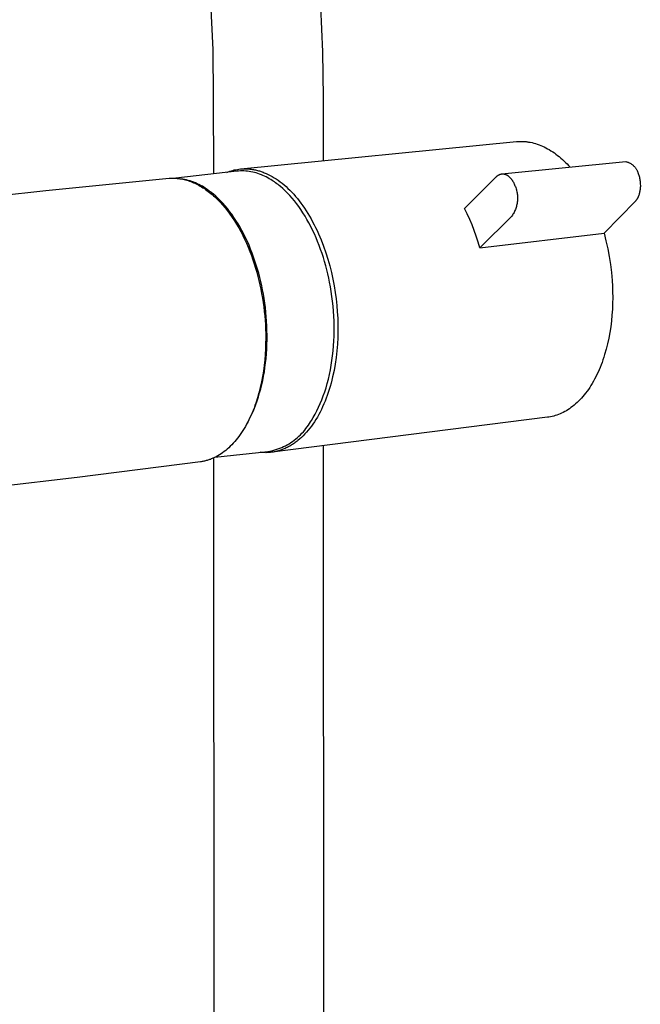
# Model space of a CAD drawing. Units: millimetres. Extents: x -764 to 483, y -1450 to 1513.
# Drawn here: x -573 to -492, y -1322 to -1194 of the extents above; entities that cross this region are included whole.
import ezdxf

# ---------------------------------------------------------------- set-up
doc = ezdxf.new("R2010")
doc.units = ezdxf.units.MM
doc.header["$MEASUREMENT"] = 0
doc.layers.add('Default', color=7, linetype='Continuous', true_color=0x000000)

msp = doc.modelspace()

# ---------------------------------------------------------------- linework, layer by layer
at = {"layer": 'Default', "color": 7, "true_color": 0xffffff}
for p, q in [((-547.75, -1197.51), (-548.04, -1191.3)), ((-533.76, -1191.86), (-533.52, -1197.77)), ((-547.68, -1203.73), (-547.75, -1197.51)), ((-533.52, -1197.77), (-533.44, -1203.71)), ((-547.67, -1213.66), (-547.68, -1203.73)), ((-533.44, -1203.71), (-533.44, -1211.96)), ((-544.16, -1213.02), (-508.24, -1209.46)), ((-508.24, -1209.46), (-508.13, -1209.45)), ((-508.13, -1209.45), (-508.02, -1209.44)), ((-508.02, -1209.44), (-507.91, -1209.44)), ((-507.91, -1209.44), (-507.8, -1209.43)), ((-507.8, -1209.43), (-507.69, -1209.43)), ((-507.69, -1209.43), (-507.58, -1209.43)), ((-507.58, -1209.43), (-507.47, -1209.43)), ((-507.47, -1209.43), (-507.35, -1209.44)), ((-507.35, -1209.44), (-507.24, -1209.44)), ((-507.24, -1209.44), (-507.13, -1209.45)), ((-507.13, -1209.45), (-507.02, -1209.46)), ((-507.02, -1209.46), (-506.91, -1209.48)), ((-506.91, -1209.48), (-506.79, -1209.49)), ((-506.79, -1209.49), (-506.68, -1209.51)), ((-506.68, -1209.51), (-506.46, -1209.54)), ((-506.46, -1209.54), (-506.23, -1209.59)), ((-506.23, -1209.59), (-506, -1209.65)), ((-506, -1209.65), (-505.78, -1209.71)), ((-505.78, -1209.71), (-505.55, -1209.78)), ((-505.55, -1209.78), (-505.33, -1209.86)), ((-505.33, -1209.86), (-505.1, -1209.95)), ((-505.1, -1209.95), (-504.88, -1210.04)), ((-504.88, -1210.04), (-504.65, -1210.15)), ((-504.65, -1210.15), (-504.43, -1210.26)), ((-504.43, -1210.26), (-504.21, -1210.38)), ((-504.21, -1210.38), (-503.99, -1210.5)), ((-503.99, -1210.5), (-503.77, -1210.64)), ((-503.77, -1210.64), (-503.55, -1210.78)), ((-503.55, -1210.78), (-503.33, -1210.93)), ((-503.33, -1210.93), (-503.12, -1211.08)), ((-503.12, -1211.08), (-502.91, -1211.25)), ((-502.91, -1211.25), (-502.7, -1211.41)), ((-502.7, -1211.41), (-502.49, -1211.59)), ((-502.49, -1211.59), (-502.28, -1211.77)), ((-502.28, -1211.77), (-502.08, -1211.96)), ((-545.38, -1213.25), (-545.18, -1213.2)), ((-545.18, -1213.2), (-544.99, -1213.15)), ((-544.99, -1213.15), (-544.79, -1213.11)), ((-544.79, -1213.11), (-544.59, -1213.07)), ((-544.59, -1213.07), (-544.38, -1213.04)), ((-544.38, -1213.04), (-544.18, -1213.02)), ((-544.18, -1213.02), (-543.98, -1213)), ((-543.98, -1213), (-543.77, -1212.99)), ((-543.77, -1212.99), (-543.57, -1212.99)), ((-543.57, -1212.99), (-543.45, -1212.99)), ((-543.45, -1212.99), (-543.33, -1213)), ((-543.33, -1213), (-543.21, -1213.01)), ((-543.21, -1213.01), (-543.09, -1213.01)), ((-543.09, -1213.01), (-542.97, -1213.03)), ((-542.97, -1213.03), (-542.85, -1213.04)), ((-542.85, -1213.04), (-542.73, -1213.06)), ((-542.73, -1213.06), (-542.6, -1213.07)), ((-542.6, -1213.07), (-542.48, -1213.09)), ((-542.48, -1213.09), (-542.36, -1213.12)), ((-542.36, -1213.12), (-542.23, -1213.14)), ((-542.23, -1213.14), (-542.11, -1213.17)), ((-542.11, -1213.17), (-541.98, -1213.2)), ((-541.98, -1213.2), (-541.86, -1213.24)), ((-510.15, -1213.66), (-494.03, -1212.05)), ((-502.08, -1211.96), (-501.88, -1212.16)), ((-501.88, -1212.16), (-501.68, -1212.36)), ((-501.68, -1212.36), (-501.48, -1212.56)), ((-501.48, -1212.56), (-501.29, -1212.78)), ((-494.03, -1212.05), (-493.95, -1212.07)), ((-493.95, -1212.07), (-493.88, -1212.09)), ((-493.88, -1212.09), (-493.81, -1212.12)), ((-493.81, -1212.12), (-493.74, -1212.14)), ((-493.74, -1212.14), (-493.67, -1212.17)), ((-493.67, -1212.17), (-493.6, -1212.21)), ((-493.6, -1212.21), (-493.53, -1212.24)), ((-493.53, -1212.24), (-493.46, -1212.28)), ((-493.46, -1212.28), (-493.39, -1212.31)), ((-493.39, -1212.31), (-493.33, -1212.36)), ((-493.33, -1212.36), (-493.27, -1212.4)), ((-493.27, -1212.4), (-493.2, -1212.44)), ((-493.2, -1212.44), (-493.14, -1212.49)), ((-493.14, -1212.49), (-493.09, -1212.54)), ((-493.09, -1212.54), (-493.03, -1212.59)), ((-493.03, -1212.59), (-492.97, -1212.65)), ((-492.97, -1212.65), (-492.92, -1212.7)), ((-492.92, -1212.7), (-492.87, -1212.76)), ((-492.87, -1212.76), (-492.82, -1212.82)), ((-492.82, -1212.82), (-492.77, -1212.88)), ((-492.77, -1212.88), (-492.73, -1212.94)), ((-492.73, -1212.94), (-492.69, -1213)), ((-492.69, -1213), (-492.65, -1213.07)), ((-492.65, -1213.07), (-492.61, -1213.14)), ((-492.61, -1213.14), (-492.57, -1213.2)), ((-492.57, -1213.2), (-492.54, -1213.27)), ((-569.54, -1215.81), (-553.46, -1214.23)), ((-553.46, -1214.23), (-553.35, -1214.22)), ((-553.35, -1214.22), (-553.23, -1214.22)), ((-553.23, -1214.22), (-553.11, -1214.22)), ((-553.11, -1214.22), (-553, -1214.21)), ((-553, -1214.21), (-552.88, -1214.22)), ((-552.88, -1214.22), (-552.76, -1214.22)), ((-552.76, -1214.22), (-552.64, -1214.22)), ((-552.64, -1214.22), (-552.52, -1214.23)), ((-544.67, -1213.31), (-552.61, -1214.22)), ((-552.52, -1214.23), (-552.41, -1214.24)), ((-552.41, -1214.24), (-552.29, -1214.25)), ((-552.29, -1214.25), (-552.17, -1214.27)), ((-552.17, -1214.27), (-552.06, -1214.28)), ((-552.06, -1214.28), (-551.94, -1214.3)), ((-551.94, -1214.3), (-551.83, -1214.32)), ((-551.83, -1214.32), (-551.71, -1214.35)), ((-551.71, -1214.34), (-551.72, -1214.34)), ((-551.47, -1214.39), (-551.71, -1214.34)), ((-551.71, -1214.35), (-551.69, -1214.35)), ((-551.69, -1214.35), (-551.52, -1214.39)), ((-551.52, -1214.39), (-551.34, -1214.43)), ((-551.22, -1214.44), (-551.47, -1214.39)), ((-551.34, -1214.43), (-551.17, -1214.48)), ((-550.98, -1214.5), (-551.22, -1214.44)), ((-551.17, -1214.48), (-551, -1214.53)), ((-545.96, -1213.46), (-545.77, -1213.38)), ((-545.77, -1213.38), (-545.58, -1213.31)), ((-545.58, -1213.31), (-545.38, -1213.25)), ((-544.44, -1213.29), (-544.67, -1213.31)), ((-544.2, -1213.28), (-544.44, -1213.29)), ((-543.97, -1213.28), (-544.2, -1213.28)), ((-543.74, -1213.28), (-543.97, -1213.28)), ((-543.51, -1213.3), (-543.74, -1213.28)), ((-543.28, -1213.32), (-543.51, -1213.3)), ((-543.05, -1213.35), (-543.28, -1213.32)), ((-542.82, -1213.38), (-543.05, -1213.35)), ((-542.59, -1213.43), (-542.82, -1213.38)), ((-542.36, -1213.48), (-542.59, -1213.43)), ((-542.14, -1213.54), (-542.36, -1213.48)), ((-541.91, -1213.61), (-542.14, -1213.54)), ((-541.69, -1213.68), (-541.91, -1213.61)), ((-541.86, -1213.24), (-541.73, -1213.27)), ((-541.73, -1213.27), (-541.6, -1213.31)), ((-541.47, -1213.76), (-541.69, -1213.68)), ((-541.6, -1213.31), (-541.48, -1213.36)), ((-541.48, -1213.36), (-541.35, -1213.4)), ((-541.26, -1213.85), (-541.47, -1213.76)), ((-541.35, -1213.4), (-541.22, -1213.45)), ((-541.05, -1213.95), (-541.26, -1213.85)), ((-541.22, -1213.45), (-541.09, -1213.5)), ((-541.09, -1213.5), (-540.97, -1213.55)), ((-540.84, -1214.05), (-541.05, -1213.95)), ((-540.97, -1213.55), (-540.84, -1213.61)), ((-540.84, -1213.61), (-540.58, -1213.73)), ((-540.63, -1214.16), (-540.84, -1214.05)), ((-540.43, -1214.28), (-540.63, -1214.16)), ((-540.58, -1213.73), (-540.32, -1213.86)), ((-540.24, -1214.4), (-540.43, -1214.28)), ((-540.32, -1213.86), (-540.06, -1214)), ((-540.08, -1214.5), (-540.24, -1214.4)), ((-540.06, -1214), (-539.8, -1214.15)), ((-539.8, -1214.15), (-539.55, -1214.32)), ((-539.55, -1214.32), (-539.29, -1214.49)), ((-515.03, -1218.15), (-510.86, -1214.01)), ((-510.86, -1214.01), (-510.83, -1213.98)), ((-510.83, -1213.98), (-510.8, -1213.95)), ((-510.8, -1213.95), (-510.76, -1213.92)), ((-510.76, -1213.92), (-510.73, -1213.89)), ((-510.73, -1213.89), (-510.69, -1213.87)), ((-510.69, -1213.87), (-510.66, -1213.84)), ((-510.66, -1213.84), (-510.62, -1213.82)), ((-510.62, -1213.82), (-510.61, -1213.81)), ((-510.61, -1213.81), (-510.59, -1213.8)), ((-510.59, -1213.8), (-510.57, -1213.79)), ((-510.57, -1213.79), (-510.55, -1213.78)), ((-510.55, -1213.78), (-510.53, -1213.77)), ((-510.53, -1213.77), (-510.51, -1213.76)), ((-510.51, -1213.76), (-510.49, -1213.75)), ((-510.49, -1213.75), (-510.47, -1213.74)), ((-510.47, -1213.74), (-510.46, -1213.73)), ((-510.46, -1213.73), (-510.44, -1213.72)), ((-510.44, -1213.72), (-510.42, -1213.72)), ((-510.42, -1213.72), (-510.4, -1213.71)), ((-510.4, -1213.71), (-510.38, -1213.7)), ((-510.38, -1213.7), (-510.36, -1213.7)), ((-510.36, -1213.7), (-510.34, -1213.69)), ((-510.34, -1213.69), (-510.32, -1213.69)), ((-510.32, -1213.69), (-510.29, -1213.68)), ((-510.29, -1213.68), (-510.27, -1213.68)), ((-510.27, -1213.68), (-510.25, -1213.67)), ((-510.25, -1213.67), (-510.23, -1213.67)), ((-510.23, -1213.67), (-510.21, -1213.67)), ((-510.21, -1213.67), (-510.19, -1213.66)), ((-510.19, -1213.66), (-510.17, -1213.66)), ((-510.17, -1213.66), (-510.15, -1213.66)), ((-510.15, -1213.66), (-510.13, -1213.66)), ((-510.13, -1213.66), (-510.11, -1213.66)), ((-510.11, -1213.66), (-510.08, -1213.66)), ((-510.08, -1213.66), (-510.06, -1213.66)), ((-510.06, -1213.66), (-510.04, -1213.66)), ((-510.04, -1213.66), (-510.02, -1213.66)), ((-510.02, -1213.66), (-510, -1213.66)), ((-510, -1213.66), (-509.98, -1213.66)), ((-509.98, -1213.66), (-509.95, -1213.66)), ((-509.95, -1213.66), (-509.93, -1213.67)), ((-509.93, -1213.67), (-509.91, -1213.67)), ((-509.91, -1213.67), (-509.89, -1213.67)), ((-509.89, -1213.67), (-509.87, -1213.68)), ((-509.87, -1213.68), (-509.84, -1213.68)), ((-509.84, -1213.68), (-509.82, -1213.69)), ((-509.82, -1213.69), (-509.8, -1213.69)), ((-509.8, -1213.69), (-509.78, -1213.7)), ((-509.78, -1213.7), (-509.75, -1213.71)), ((-509.75, -1213.71), (-509.73, -1213.71)), ((-509.73, -1213.71), (-509.71, -1213.72)), ((-509.71, -1213.72), (-509.69, -1213.73)), ((-509.69, -1213.73), (-509.67, -1213.74)), ((-509.67, -1213.74), (-509.64, -1213.75)), ((-509.64, -1213.75), (-509.62, -1213.76)), ((-509.62, -1213.76), (-509.6, -1213.77)), ((-509.6, -1213.77), (-509.58, -1213.78)), ((-509.58, -1213.78), (-509.56, -1213.79)), ((-509.56, -1213.79), (-509.53, -1213.8)), ((-509.53, -1213.8), (-509.49, -1213.82)), ((-509.49, -1213.82), (-509.45, -1213.85)), ((-509.45, -1213.85), (-509.4, -1213.88)), ((-509.4, -1213.88), (-509.36, -1213.91)), ((-509.36, -1213.91), (-509.32, -1213.94)), ((-509.32, -1213.94), (-509.28, -1213.97)), ((-509.28, -1213.97), (-509.24, -1214.01)), ((-509.24, -1214.01), (-509.2, -1214.04)), ((-509.2, -1214.04), (-509.16, -1214.08)), ((-509.16, -1214.08), (-509.12, -1214.12)), ((-509.12, -1214.12), (-509.08, -1214.16)), ((-509.08, -1214.16), (-509.04, -1214.2)), ((-509.04, -1214.2), (-509, -1214.25)), ((-509, -1214.25), (-508.97, -1214.29)), ((-508.97, -1214.29), (-508.93, -1214.34)), ((-508.93, -1214.34), (-508.89, -1214.39)), ((-508.89, -1214.39), (-508.86, -1214.43)), ((-508.86, -1214.43), (-508.83, -1214.48)), ((-508.83, -1214.48), (-508.79, -1214.53)), ((-492.54, -1213.27), (-492.51, -1213.34)), ((-492.51, -1213.34), (-492.48, -1213.41)), ((-492.48, -1213.41), (-492.46, -1213.49)), ((-492.46, -1213.49), (-492.41, -1213.6)), ((-492.41, -1213.6), (-492.37, -1213.72)), ((-492.37, -1213.72), (-492.34, -1213.84)), ((-492.34, -1213.84), (-492.3, -1213.96)), ((-492.3, -1213.96), (-492.27, -1214.09)), ((-492.27, -1214.09), (-492.24, -1214.21)), ((-492.24, -1214.21), (-492.22, -1214.34)), ((-492.22, -1214.34), (-492.2, -1214.47)), ((-492.2, -1214.47), (-492.18, -1214.61)), ((-551, -1214.53), (-550.82, -1214.59)), ((-550.74, -1214.57), (-550.98, -1214.5)), ((-550.82, -1214.59), (-550.65, -1214.65)), ((-550.51, -1214.65), (-550.74, -1214.57)), ((-550.65, -1214.65), (-550.47, -1214.72)), ((-550.27, -1214.74), (-550.51, -1214.65)), ((-550.47, -1214.72), (-550.3, -1214.8)), ((-550.3, -1214.8), (-550.12, -1214.87)), ((-550.04, -1214.83), (-550.27, -1214.74)), ((-550.12, -1214.87), (-549.95, -1214.96)), ((-549.81, -1214.93), (-550.04, -1214.83)), ((-549.95, -1214.96), (-549.77, -1215.05)), ((-549.59, -1215.04), (-549.81, -1214.93)), ((-549.77, -1215.05), (-549.6, -1215.14)), ((-549.6, -1215.14), (-549.42, -1215.24)), ((-549.37, -1215.15), (-549.59, -1215.04)), ((-549.42, -1215.24), (-549.24, -1215.34)), ((-549.15, -1215.27), (-549.37, -1215.15)), ((-549.24, -1215.34), (-549.07, -1215.45)), ((-548.94, -1215.4), (-549.15, -1215.27)), ((-549.07, -1215.45), (-548.89, -1215.57)), ((-548.78, -1215.5), (-548.94, -1215.4)), ((-548.89, -1215.57), (-548.72, -1215.69)), ((-548.63, -1215.6), (-548.78, -1215.5)), ((-548.72, -1215.69), (-548.55, -1215.81)), ((-548.47, -1215.71), (-548.63, -1215.6)), ((-548.31, -1215.82), (-548.47, -1215.71)), ((-539.92, -1214.6), (-540.08, -1214.5)), ((-539.77, -1214.71), (-539.92, -1214.6)), ((-539.61, -1214.82), (-539.77, -1214.71)), ((-539.45, -1214.93), (-539.61, -1214.82)), ((-539.3, -1215.05), (-539.45, -1214.93)), ((-539.14, -1215.17), (-539.3, -1215.05)), ((-539.29, -1214.49), (-539.03, -1214.68)), ((-538.99, -1215.3), (-539.14, -1215.17)), ((-539.03, -1214.68), (-538.77, -1214.88)), ((-538.68, -1215.57), (-538.99, -1215.3)), ((-538.77, -1214.88), (-538.52, -1215.09)), ((-538.37, -1215.86), (-538.68, -1215.57)), ((-538.52, -1215.09), (-538.26, -1215.31)), ((-538.26, -1215.31), (-538.01, -1215.55)), ((-538.01, -1215.55), (-537.76, -1215.79)), ((-508.79, -1214.53), (-508.76, -1214.58)), ((-508.76, -1214.58), (-508.73, -1214.64)), ((-508.73, -1214.64), (-508.7, -1214.69)), ((-508.7, -1214.69), (-508.67, -1214.74)), ((-508.67, -1214.74), (-508.61, -1214.85)), ((-508.61, -1214.85), (-508.56, -1214.96)), ((-508.56, -1214.96), (-508.51, -1215.07)), ((-508.51, -1215.07), (-508.46, -1215.19)), ((-508.46, -1215.19), (-508.41, -1215.31)), ((-508.41, -1215.31), (-508.36, -1215.44)), ((-508.36, -1215.44), (-508.32, -1215.58)), ((-508.32, -1215.58), (-508.28, -1215.71)), ((-508.28, -1215.71), (-508.24, -1215.84)), ((-492.17, -1215.68), (-492.19, -1215.8)), ((-492.18, -1214.61), (-492.16, -1214.74)), ((-492.16, -1215.57), (-492.17, -1215.68)), ((-492.16, -1214.74), (-492.15, -1214.88)), ((-492.15, -1215.43), (-492.16, -1215.57)), ((-492.15, -1214.88), (-492.15, -1215.01)), ((-492.15, -1215.01), (-492.14, -1215.15)), ((-492.14, -1215.29), (-492.15, -1215.43)), ((-492.14, -1215.15), (-492.14, -1215.29)), ((-617.35, -1221.06), (-569.54, -1215.81)), ((-548.55, -1215.81), (-548.37, -1215.94)), ((-548.37, -1215.94), (-548.2, -1216.07)), ((-548.16, -1215.93), (-548.31, -1215.82)), ((-548.2, -1216.07), (-548.03, -1216.21)), ((-548, -1216.05), (-548.16, -1215.93)), ((-548.03, -1216.21), (-547.85, -1216.36)), ((-547.85, -1216.17), (-548, -1216.05)), ((-547.69, -1216.3), (-547.85, -1216.17)), ((-547.85, -1216.36), (-547.68, -1216.51)), ((-547.39, -1216.57), (-547.69, -1216.3)), ((-547.68, -1216.51), (-547.51, -1216.66)), ((-547.51, -1216.66), (-547.34, -1216.82)), ((-547.08, -1216.86), (-547.39, -1216.57)), ((-547.34, -1216.82), (-547.18, -1216.99)), ((-547.18, -1216.99), (-546.84, -1217.33)), ((-546.78, -1217.16), (-547.08, -1216.86)), ((-538.07, -1216.16), (-538.37, -1215.86)), ((-537.77, -1216.48), (-538.07, -1216.16)), ((-537.47, -1216.81), (-537.77, -1216.48)), ((-537.76, -1215.79), (-537.51, -1216.05)), ((-537.51, -1216.05), (-537.26, -1216.31)), ((-537.17, -1217.17), (-537.47, -1216.81)), ((-537.26, -1216.31), (-537.02, -1216.59)), ((-537.02, -1216.59), (-536.78, -1216.88)), ((-536.78, -1216.88), (-536.54, -1217.18)), ((-508.24, -1215.84), (-508.21, -1215.98)), ((-508.21, -1215.98), (-508.19, -1216.11)), ((-508.19, -1216.11), (-508.16, -1216.25)), ((-508.16, -1216.25), (-508.15, -1216.39)), ((-508.15, -1216.39), (-508.14, -1216.53)), ((-508.14, -1216.53), (-508.13, -1216.66)), ((-508.13, -1216.66), (-508.13, -1216.8)), ((-508.13, -1216.8), (-508.13, -1216.94)), ((-508.13, -1216.94), (-508.13, -1217.08)), ((-492.65, -1217.03), (-492.68, -1217.07)), ((-492.61, -1216.99), (-492.65, -1217.03)), ((-492.59, -1216.95), (-492.61, -1216.99)), ((-492.56, -1216.9), (-492.59, -1216.95)), ((-492.53, -1216.86), (-492.56, -1216.9)), ((-492.5, -1216.81), (-492.53, -1216.86)), ((-492.48, -1216.76), (-492.5, -1216.81)), ((-492.45, -1216.72), (-492.48, -1216.76)), ((-492.43, -1216.67), (-492.45, -1216.72)), ((-492.41, -1216.62), (-492.43, -1216.67)), ((-492.39, -1216.57), (-492.41, -1216.62)), ((-492.37, -1216.51), (-492.39, -1216.57)), ((-492.35, -1216.46), (-492.37, -1216.51)), ((-492.33, -1216.41), (-492.35, -1216.46)), ((-492.31, -1216.35), (-492.33, -1216.41)), ((-492.3, -1216.3), (-492.31, -1216.35)), ((-492.28, -1216.25), (-492.3, -1216.3)), ((-492.25, -1216.14), (-492.28, -1216.25)), ((-492.23, -1216.02), (-492.25, -1216.14)), ((-492.2, -1215.91), (-492.23, -1216.02)), ((-492.19, -1215.8), (-492.2, -1215.91)), ((-546.84, -1217.33), (-546.52, -1217.69)), ((-546.48, -1217.48), (-546.78, -1217.16)), ((-546.52, -1217.69), (-546.2, -1218.07)), ((-546.18, -1217.81), (-546.48, -1217.48)), ((-546.2, -1218.07), (-545.88, -1218.47)), ((-545.89, -1218.16), (-546.18, -1217.81)), ((-545.6, -1218.53), (-545.89, -1218.16)), ((-536.88, -1217.53), (-537.17, -1217.17)), ((-536.6, -1217.92), (-536.88, -1217.53)), ((-536.32, -1218.31), (-536.6, -1217.92)), ((-536.54, -1217.18), (-536.31, -1217.48)), ((-536.05, -1218.73), (-536.32, -1218.31)), ((-536.31, -1217.48), (-536.08, -1217.8)), ((-536.08, -1217.8), (-535.85, -1218.13)), ((-535.85, -1218.13), (-535.63, -1218.46)), ((-514.68, -1218.85), (-515.03, -1218.15)), ((-508.41, -1218.29), (-508.46, -1218.42)), ((-508.36, -1218.16), (-508.41, -1218.29)), ((-508.32, -1218.03), (-508.36, -1218.16)), ((-508.28, -1217.9), (-508.32, -1218.03)), ((-508.24, -1217.76), (-508.28, -1217.9)), ((-508.21, -1217.63), (-508.24, -1217.76)), ((-508.18, -1217.49), (-508.21, -1217.63)), ((-508.16, -1217.35), (-508.18, -1217.49)), ((-508.15, -1217.22), (-508.16, -1217.35)), ((-508.13, -1217.08), (-508.15, -1217.22)), ((-492.78, -1217.19), (-496.87, -1221.37)), ((-492.74, -1217.15), (-492.78, -1217.19)), ((-492.71, -1217.11), (-492.74, -1217.15)), ((-492.68, -1217.07), (-492.71, -1217.11)), ((-545.88, -1218.47), (-545.57, -1218.88)), ((-545.32, -1218.91), (-545.6, -1218.53)), ((-545.57, -1218.88), (-545.27, -1219.31)), ((-545.04, -1219.31), (-545.32, -1218.91)), ((-545.27, -1219.31), (-544.98, -1219.76)), ((-544.77, -1219.72), (-545.04, -1219.31)), ((-535.78, -1219.15), (-536.05, -1218.73)), ((-535.53, -1219.59), (-535.78, -1219.15)), ((-535.63, -1218.46), (-535.41, -1218.81)), ((-535.28, -1220.04), (-535.53, -1219.59)), ((-535.41, -1218.81), (-535.2, -1219.16)), ((-535.2, -1219.16), (-534.99, -1219.52)), ((-534.99, -1219.52), (-534.79, -1219.89)), ((-514.35, -1219.57), (-514.68, -1218.85)), ((-514.05, -1220.29), (-514.35, -1219.57)), ((-508.87, -1219.14), (-513.04, -1223.28)), ((-508.79, -1219.03), (-508.87, -1219.14)), ((-508.72, -1218.91), (-508.79, -1219.03)), ((-508.65, -1218.79), (-508.72, -1218.91)), ((-508.58, -1218.67), (-508.65, -1218.79)), ((-508.52, -1218.54), (-508.58, -1218.67)), ((-508.46, -1218.42), (-508.52, -1218.54)), ((-544.98, -1219.76), (-544.7, -1220.21)), ((-544.5, -1220.15), (-544.77, -1219.72)), ((-544.7, -1220.21), (-544.42, -1220.69)), ((-544.24, -1220.59), (-544.5, -1220.15)), ((-544.42, -1220.69), (-544.16, -1221.17)), ((-543.99, -1221.04), (-544.24, -1220.59)), ((-535.03, -1220.5), (-535.28, -1220.04)), ((-534.8, -1220.98), (-535.03, -1220.5)), ((-534.79, -1219.89), (-534.59, -1220.27)), ((-534.59, -1220.27), (-534.4, -1220.65)), ((-534.4, -1220.65), (-534.21, -1221.04)), ((-513.76, -1221.03), (-514.05, -1220.29)), ((-544.16, -1221.17), (-543.9, -1221.67)), ((-543.75, -1221.5), (-543.99, -1221.04)), ((-543.9, -1221.67), (-543.65, -1222.17)), ((-543.52, -1221.97), (-543.75, -1221.5)), ((-543.65, -1222.17), (-543.42, -1222.69)), ((-543.29, -1222.46), (-543.52, -1221.97)), ((-534.57, -1221.46), (-534.8, -1220.98)), ((-534.35, -1221.96), (-534.57, -1221.46)), ((-534.14, -1222.46), (-534.35, -1221.96)), ((-534.21, -1221.04), (-534.03, -1221.44)), ((-534.03, -1221.44), (-533.69, -1222.24)), ((-513.5, -1221.77), (-513.76, -1221.03)), ((-513.26, -1222.52), (-513.5, -1221.77)), ((-513.04, -1223.28), (-496.87, -1221.37)), ((-496.87, -1221.37), (-496.61, -1222.38)), ((-543.42, -1222.69), (-543.19, -1223.21)), ((-543.07, -1222.95), (-543.29, -1222.46)), ((-543.19, -1223.21), (-542.98, -1223.74)), ((-542.87, -1223.45), (-543.07, -1222.95)), ((-542.67, -1223.96), (-542.87, -1223.45)), ((-533.94, -1222.97), (-534.14, -1222.46)), ((-533.75, -1223.49), (-533.94, -1222.97)), ((-533.69, -1222.24), (-533.37, -1223.07)), ((-533.37, -1223.07), (-533.07, -1223.91)), ((-513.04, -1223.28), (-513.26, -1222.52)), ((-496.61, -1222.38), (-496.38, -1223.39)), ((-496.38, -1223.39), (-496.19, -1224.42)), ((-542.98, -1223.74), (-542.77, -1224.28)), ((-542.77, -1224.28), (-542.58, -1224.82)), ((-542.48, -1224.48), (-542.67, -1223.96)), ((-542.3, -1225), (-542.48, -1224.48)), ((-533.57, -1224.01), (-533.75, -1223.49)), ((-533.4, -1224.54), (-533.57, -1224.01)), ((-533.24, -1225.07), (-533.4, -1224.54)), ((-533.07, -1223.91), (-532.8, -1224.76)), ((-496.19, -1224.42), (-496.03, -1225.45)), ((-542.58, -1224.82), (-542.4, -1225.36)), ((-542.4, -1225.36), (-542.23, -1225.91)), ((-542.13, -1225.53), (-542.3, -1225)), ((-542.23, -1225.91), (-542.07, -1226.45)), ((-541.97, -1226.06), (-542.13, -1225.53)), ((-533.09, -1225.6), (-533.24, -1225.07)), ((-532.95, -1226.14), (-533.09, -1225.6)), ((-532.8, -1224.76), (-532.56, -1225.62)), ((-532.56, -1225.62), (-532.35, -1226.49)), ((-496.03, -1225.45), (-495.9, -1226.48)), ((-542.07, -1226.45), (-541.92, -1226.99)), ((-541.81, -1226.59), (-541.97, -1226.06)), ((-541.92, -1226.99), (-541.78, -1227.55)), ((-541.67, -1227.13), (-541.81, -1226.59)), ((-541.54, -1227.67), (-541.67, -1227.13)), ((-532.82, -1226.68), (-532.95, -1226.14)), ((-532.7, -1227.22), (-532.82, -1226.68)), ((-532.58, -1227.76), (-532.7, -1227.22)), ((-532.35, -1226.49), (-532.16, -1227.35)), ((-495.9, -1226.48), (-495.81, -1227.52)), ((-541.78, -1227.55), (-541.66, -1228.11)), ((-541.66, -1228.11), (-541.54, -1228.67)), ((-541.42, -1228.21), (-541.54, -1227.67)), ((-541.31, -1228.75), (-541.42, -1228.21)), ((-532.47, -1228.37), (-532.58, -1227.76)), ((-532.37, -1228.98), (-532.47, -1228.37)), ((-532.16, -1227.35), (-531.99, -1228.22)), ((-531.99, -1228.22), (-531.85, -1229.07)), ((-495.81, -1227.52), (-495.77, -1228.25)), ((-495.77, -1228.25), (-495.75, -1229)), ((-541.54, -1228.67), (-541.43, -1229.24)), ((-541.43, -1229.24), (-541.33, -1229.82)), ((-541.33, -1229.82), (-541.24, -1230.39)), ((-541.21, -1229.32), (-541.31, -1228.75)), ((-541.11, -1229.89), (-541.21, -1229.32)), ((-532.28, -1229.6), (-532.37, -1228.98)), ((-532.2, -1230.23), (-532.28, -1229.6)), ((-531.85, -1229.07), (-531.74, -1229.92)), ((-495.75, -1229), (-495.74, -1229.75)), ((-495.74, -1229.75), (-495.75, -1230.5)), ((-541.24, -1230.39), (-541.16, -1230.97)), ((-541.16, -1230.97), (-541.09, -1231.55)), ((-541.03, -1230.46), (-541.11, -1229.89)), ((-540.95, -1231.05), (-541.03, -1230.46)), ((-540.89, -1231.64), (-540.95, -1231.05)), ((-532.14, -1230.87), (-532.2, -1230.23)), ((-532.08, -1231.51), (-532.14, -1230.87)), ((-531.74, -1229.92), (-531.65, -1230.76)), ((-531.65, -1230.76), (-531.58, -1231.59)), ((-495.75, -1230.5), (-495.78, -1231.26)), ((-541.09, -1231.55), (-541.03, -1232.13)), ((-541.03, -1232.13), (-540.98, -1232.71)), ((-540.83, -1232.24), (-540.89, -1231.64)), ((-540.79, -1232.84), (-540.83, -1232.24)), ((-532.04, -1232.15), (-532.08, -1231.51)), ((-532.01, -1232.8), (-532.04, -1232.15)), ((-531.58, -1231.59), (-531.53, -1232.41)), ((-531.53, -1232.41), (-531.51, -1233.25)), ((-495.84, -1232.02), (-495.91, -1232.78)), ((-495.78, -1231.26), (-495.84, -1232.02)), ((-540.98, -1232.71), (-540.95, -1233.29)), ((-540.95, -1233.29), (-540.92, -1233.87)), ((-540.76, -1233.44), (-540.79, -1232.84)), ((-540.74, -1234.04), (-540.76, -1233.44)), ((-532, -1233.45), (-532.01, -1232.8)), ((-532, -1234.1), (-532, -1233.45)), ((-531.51, -1233.25), (-531.5, -1234.1)), ((-496, -1233.54), (-496.12, -1234.29)), ((-495.91, -1232.78), (-496, -1233.54)), ((-540.92, -1233.87), (-540.9, -1234.45)), ((-540.9, -1234.45), (-540.9, -1235.02)), ((-540.73, -1234.65), (-540.74, -1234.04)), ((-540.73, -1235.25), (-540.73, -1234.65)), ((-532.04, -1235.4), (-532.01, -1234.75)), ((-532.01, -1234.75), (-532, -1234.1)), ((-531.53, -1234.96), (-531.57, -1235.82)), ((-531.5, -1234.1), (-531.53, -1234.96)), ((-496.12, -1234.29), (-496.25, -1235.03)), ((-540.91, -1235.72), (-540.93, -1236.43)), ((-540.9, -1235.02), (-540.91, -1235.72)), ((-540.77, -1236.46), (-540.74, -1235.86)), ((-540.74, -1235.86), (-540.73, -1235.25)), ((-532.13, -1236.68), (-532.08, -1236.04)), ((-532.08, -1236.04), (-532.04, -1235.4)), ((-531.57, -1235.82), (-531.64, -1236.68)), ((-496.41, -1235.76), (-496.59, -1236.47)), ((-496.25, -1235.03), (-496.41, -1235.76)), ((-540.97, -1237.15), (-541.03, -1237.87)), ((-540.93, -1236.43), (-540.97, -1237.15)), ((-540.86, -1237.66), (-540.81, -1237.06)), ((-540.81, -1237.06), (-540.77, -1236.46)), ((-532.28, -1237.94), (-532.2, -1237.31)), ((-532.2, -1237.31), (-532.13, -1236.68)), ((-531.74, -1237.54), (-531.86, -1238.4)), ((-531.64, -1236.68), (-531.74, -1237.54)), ((-496.9, -1237.51), (-497.01, -1237.85)), ((-496.79, -1237.17), (-496.9, -1237.51)), ((-496.59, -1236.47), (-496.79, -1237.17)), ((-541.11, -1238.59), (-541.2, -1239.31)), ((-541.03, -1237.87), (-541.11, -1238.59)), ((-541, -1238.83), (-540.92, -1238.25)), ((-540.92, -1238.25), (-540.86, -1237.66)), ((-532.49, -1239.17), (-532.38, -1238.56)), ((-532.38, -1238.56), (-532.28, -1237.94)), ((-531.86, -1238.4), (-532.01, -1239.25)), ((-497.25, -1238.51), (-497.38, -1238.84)), ((-497.13, -1238.19), (-497.25, -1238.51)), ((-497.01, -1237.85), (-497.13, -1238.19)), ((-541.32, -1240.02), (-541.45, -1240.73)), ((-541.2, -1239.31), (-541.32, -1240.02)), ((-541.29, -1240.54), (-541.18, -1239.98)), ((-541.18, -1239.98), (-541.08, -1239.41)), ((-541.08, -1239.41), (-541, -1238.83)), ((-532.74, -1240.35), (-532.61, -1239.76)), ((-532.61, -1239.76), (-532.49, -1239.17)), ((-532.19, -1240.08), (-532.29, -1240.49)), ((-532.01, -1239.25), (-532.19, -1240.08)), ((-497.94, -1240.06), (-498.09, -1240.35)), ((-497.79, -1239.77), (-497.94, -1240.06)), ((-497.65, -1239.46), (-497.79, -1239.77)), ((-497.52, -1239.15), (-497.65, -1239.46)), ((-497.38, -1238.84), (-497.52, -1239.15)), ((-541.45, -1240.73), (-541.61, -1241.44)), ((-541.55, -1241.62), (-541.41, -1241.09)), ((-541.41, -1241.09), (-541.29, -1240.54)), ((-533.05, -1241.48), (-532.89, -1240.92)), ((-532.89, -1240.92), (-532.74, -1240.35)), ((-532.51, -1241.3), (-532.63, -1241.7)), ((-532.4, -1240.9), (-532.51, -1241.3)), ((-532.29, -1240.49), (-532.4, -1240.9)), ((-498.57, -1241.18), (-498.73, -1241.44)), ((-498.41, -1240.91), (-498.57, -1241.18)), ((-498.25, -1240.63), (-498.41, -1240.91)), ((-498.09, -1240.35), (-498.25, -1240.63)), ((-542.01, -1243.17), (-541.84, -1242.67)), ((-541.78, -1242.13), (-541.98, -1242.81)), ((-541.84, -1242.67), (-541.69, -1242.15)), ((-541.61, -1241.44), (-541.78, -1242.13)), ((-541.69, -1242.15), (-541.55, -1241.62)), ((-533.6, -1243.06), (-533.41, -1242.55)), ((-533.41, -1242.55), (-533.22, -1242.02)), ((-533.22, -1242.02), (-533.05, -1241.48)), ((-532.89, -1242.48), (-533.03, -1242.86)), ((-532.76, -1242.09), (-532.89, -1242.48)), ((-532.63, -1241.7), (-532.76, -1242.09)), ((-499.62, -1242.62), (-499.8, -1242.83)), ((-499.43, -1242.4), (-499.62, -1242.62)), ((-499.26, -1242.17), (-499.43, -1242.4)), ((-499.08, -1241.93), (-499.26, -1242.17)), ((-498.9, -1241.69), (-499.08, -1241.93)), ((-498.73, -1241.44), (-498.9, -1241.69)), ((-542.3, -1243.81), (-542.42, -1244.13)), ((-542.36, -1244.13), (-542.18, -1243.65)), ((-542.19, -1243.48), (-542.3, -1243.81)), ((-541.98, -1242.81), (-542.19, -1243.48)), ((-542.18, -1243.65), (-542.01, -1243.17)), ((-534.02, -1244.03), (-533.8, -1243.55)), ((-533.8, -1243.55), (-533.6, -1243.06)), ((-533.49, -1243.95), (-533.65, -1244.3)), ((-533.33, -1243.59), (-533.49, -1243.95)), ((-533.18, -1243.23), (-533.33, -1243.59)), ((-533.03, -1242.86), (-533.18, -1243.23)), ((-500.97, -1243.91), (-501.17, -1244.07)), ((-500.77, -1243.75), (-500.97, -1243.91)), ((-500.57, -1243.59), (-500.77, -1243.75)), ((-500.37, -1243.41), (-500.57, -1243.59)), ((-500.18, -1243.22), (-500.37, -1243.41)), ((-499.99, -1243.03), (-500.18, -1243.22)), ((-499.8, -1242.83), (-499.99, -1243.03)), ((-542.96, -1245.45), (-542.75, -1245.02)), ((-542.81, -1245.07), (-542.95, -1245.37)), ((-542.68, -1244.76), (-542.81, -1245.07)), ((-542.75, -1245.02), (-542.55, -1244.58)), ((-542.55, -1244.45), (-542.68, -1244.76)), ((-542.42, -1244.13), (-542.55, -1244.45)), ((-542.55, -1244.58), (-542.36, -1244.13)), ((-534.71, -1245.34), (-534.47, -1244.92)), ((-534.47, -1244.92), (-534.24, -1244.48)), ((-534.24, -1244.48), (-534.02, -1244.03)), ((-534, -1244.97), (-534.18, -1245.29)), ((-533.82, -1244.64), (-534, -1244.97)), ((-533.65, -1244.3), (-533.82, -1244.64)), ((-503.62, -1245.22), (-503.83, -1245.26)), ((-503.42, -1245.17), (-503.62, -1245.22)), ((-503.21, -1245.11), (-503.42, -1245.17)), ((-503.01, -1245.04), (-503.21, -1245.11)), ((-502.8, -1244.96), (-503.01, -1245.04)), ((-502.59, -1244.88), (-502.8, -1244.96)), ((-502.39, -1244.79), (-502.59, -1244.88)), ((-502.18, -1244.69), (-502.39, -1244.79)), ((-501.98, -1244.58), (-502.18, -1244.69)), ((-501.77, -1244.47), (-501.98, -1244.58)), ((-501.57, -1244.34), (-501.77, -1244.47)), ((-501.37, -1244.21), (-501.57, -1244.34)), ((-501.17, -1244.07), (-501.37, -1244.21)), ((-543.39, -1246.24), (-543.55, -1246.52)), ((-543.39, -1246.25), (-543.17, -1245.86)), ((-543.24, -1245.96), (-543.39, -1246.24)), ((-543.09, -1245.67), (-543.24, -1245.96)), ((-543.17, -1245.86), (-542.96, -1245.45)), ((-542.95, -1245.37), (-543.09, -1245.67)), ((-504.24, -1245.33), (-540.08, -1249.87)), ((-535.5, -1246.57), (-535.35, -1246.35)), ((-535.35, -1246.35), (-535.2, -1246.12)), ((-535.2, -1246.12), (-535.08, -1245.93)), ((-534.96, -1246.48), (-535.16, -1246.75)), ((-535.08, -1245.93), (-534.95, -1245.74)), ((-534.75, -1246.2), (-534.96, -1246.48)), ((-534.95, -1245.74), (-534.71, -1245.34)), ((-534.56, -1245.91), (-534.75, -1246.2)), ((-534.37, -1245.6), (-534.56, -1245.91)), ((-534.18, -1245.29), (-534.37, -1245.6)), ((-504.04, -1245.3), (-504.24, -1245.33)), ((-503.83, -1245.26), (-504.04, -1245.3)), ((-544.21, -1247.56), (-544.38, -1247.81)), ((-544.04, -1247.31), (-544.21, -1247.56)), ((-543.87, -1247.06), (-544.04, -1247.31)), ((-543.71, -1246.79), (-543.87, -1247.06)), ((-543.55, -1246.52), (-543.71, -1246.79)), ((-536.77, -1247.97), (-536.57, -1247.79)), ((-536.57, -1247.79), (-536.37, -1247.6)), ((-536.37, -1247.6), (-536.18, -1247.41)), ((-536.02, -1247.73), (-536.25, -1247.95)), ((-536.18, -1247.41), (-536, -1247.21)), ((-535.8, -1247.5), (-536.02, -1247.73)), ((-536, -1247.21), (-535.83, -1247)), ((-535.83, -1247), (-535.66, -1246.79)), ((-535.58, -1247.26), (-535.8, -1247.5)), ((-535.66, -1246.79), (-535.5, -1246.57)), ((-535.37, -1247.01), (-535.58, -1247.26)), ((-535.16, -1246.75), (-535.37, -1247.01)), ((-545.31, -1248.9), (-545.51, -1249.1)), ((-545.12, -1248.7), (-545.31, -1248.9)), ((-544.93, -1248.49), (-545.12, -1248.7)), ((-544.75, -1248.27), (-544.93, -1248.49)), ((-544.56, -1248.04), (-544.75, -1248.27)), ((-544.38, -1247.81), (-544.56, -1248.04)), ((-538.58, -1249.14), (-538.34, -1249.02)), ((-538.34, -1249.02), (-538.1, -1248.9)), ((-538.1, -1248.9), (-537.86, -1248.76)), ((-537.77, -1249.07), (-537.89, -1249.14)), ((-537.86, -1248.76), (-537.63, -1248.62)), ((-537.65, -1249), (-537.77, -1249.07)), ((-537.53, -1248.93), (-537.65, -1249)), ((-537.63, -1248.62), (-537.41, -1248.47)), ((-537.41, -1248.86), (-537.53, -1248.93)), ((-537.41, -1248.47), (-537.19, -1248.31)), ((-537.29, -1248.78), (-537.41, -1248.86)), ((-537.17, -1248.7), (-537.29, -1248.78)), ((-537.19, -1248.31), (-536.98, -1248.14)), ((-537.05, -1248.61), (-537.17, -1248.7)), ((-536.94, -1248.53), (-537.05, -1248.61)), ((-536.98, -1248.14), (-536.77, -1247.97)), ((-536.82, -1248.44), (-536.94, -1248.53)), ((-536.71, -1248.34), (-536.82, -1248.44)), ((-536.48, -1248.15), (-536.71, -1248.34)), ((-536.25, -1247.95), (-536.48, -1248.15)), ((-533.42, -1249.03), (-533.36, -1365.89)), ((-547.51, -1250.53), (-540.64, -1249.78)), ((-547.14, -1250.34), (-547.35, -1250.46)), ((-546.93, -1250.22), (-547.14, -1250.34)), ((-546.72, -1250.08), (-546.93, -1250.22)), ((-546.51, -1249.94), (-546.72, -1250.08)), ((-546.31, -1249.79), (-546.51, -1249.94)), ((-546.1, -1249.63), (-546.31, -1249.79)), ((-545.9, -1249.46), (-546.1, -1249.63)), ((-545.7, -1249.28), (-545.9, -1249.46)), ((-545.51, -1249.1), (-545.7, -1249.28)), ((-541.42, -1249.9), (-541.62, -1249.88)), ((-541.22, -1249.92), (-541.42, -1249.9)), ((-541.02, -1249.92), (-541.22, -1249.92)), ((-540.9, -1249.93), (-541.02, -1249.92)), ((-540.78, -1249.92), (-540.9, -1249.93)), ((-540.67, -1249.92), (-540.78, -1249.92)), ((-540.55, -1249.91), (-540.67, -1249.92)), ((-540.64, -1249.78), (-540.37, -1249.73)), ((-540.43, -1249.91), (-540.55, -1249.91)), ((-540.31, -1249.9), (-540.43, -1249.91)), ((-540.37, -1249.73), (-540.11, -1249.67)), ((-540.19, -1249.88), (-540.31, -1249.9)), ((-540.07, -1249.87), (-540.19, -1249.88)), ((-540.11, -1249.67), (-539.85, -1249.61)), ((-539.95, -1249.85), (-540.07, -1249.87)), ((-539.82, -1249.83), (-539.95, -1249.85)), ((-539.85, -1249.61), (-539.59, -1249.53)), ((-539.7, -1249.81), (-539.82, -1249.83)), ((-539.58, -1249.78), (-539.7, -1249.81)), ((-539.59, -1249.53), (-539.33, -1249.45)), ((-539.46, -1249.75), (-539.58, -1249.78)), ((-539.34, -1249.72), (-539.46, -1249.75)), ((-539.22, -1249.69), (-539.34, -1249.72)), ((-539.33, -1249.45), (-539.08, -1249.35)), ((-539.1, -1249.65), (-539.22, -1249.69)), ((-538.98, -1249.61), (-539.1, -1249.65)), ((-539.08, -1249.35), (-538.82, -1249.25)), ((-538.85, -1249.57), (-538.98, -1249.61)), ((-538.73, -1249.53), (-538.85, -1249.57)), ((-538.82, -1249.25), (-538.58, -1249.14)), ((-538.61, -1249.48), (-538.73, -1249.53)), ((-538.49, -1249.43), (-538.61, -1249.48)), ((-538.37, -1249.38), (-538.49, -1249.43)), ((-538.25, -1249.32), (-538.37, -1249.38)), ((-538.13, -1249.26), (-538.25, -1249.32)), ((-538.01, -1249.2), (-538.13, -1249.26)), ((-537.89, -1249.14), (-538.01, -1249.2)), ((-549.4, -1251.13), (-565.43, -1253.18)), ((-549.29, -1251.12), (-549.4, -1251.13)), ((-549.18, -1251.1), (-549.29, -1251.12)), ((-549.08, -1251.08), (-549.18, -1251.1)), ((-548.97, -1251.05), (-549.08, -1251.08)), ((-548.86, -1251.03), (-548.97, -1251.05)), ((-548.75, -1251), (-548.86, -1251.03)), ((-548.64, -1250.97), (-548.75, -1251)), ((-548.54, -1250.94), (-548.64, -1250.97)), ((-548.43, -1250.91), (-548.54, -1250.94)), ((-548.32, -1250.87), (-548.43, -1250.91)), ((-548.21, -1250.83), (-548.32, -1250.87)), ((-548.1, -1250.8), (-548.21, -1250.83)), ((-548, -1250.75), (-548.1, -1250.8)), ((-547.89, -1250.71), (-548, -1250.75)), ((-547.78, -1250.66), (-547.89, -1250.71)), ((-547.67, -1250.61), (-547.78, -1250.66)), ((-547.57, -1250.56), (-547.67, -1250.61)), ((-547.58, -1365.92), (-547.65, -1250.6)), ((-547.35, -1250.46), (-547.57, -1250.56)), ((-565.43, -1253.18), (-687.07, -1267.27))]:
    msp.add_line(p, q, dxfattribs=at)

doc.saveas('drawing.dxf')
